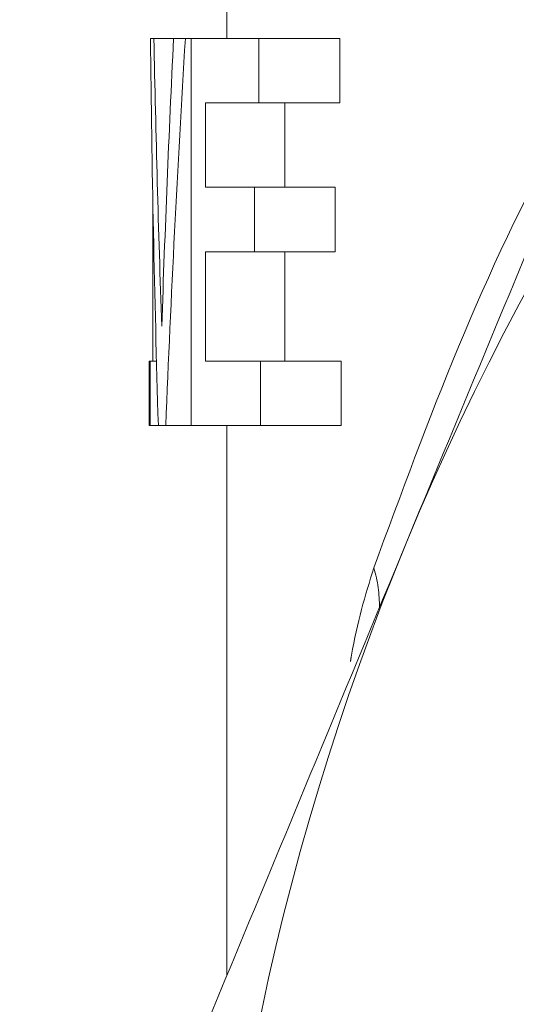
# Model space of a CAD drawing. Units: millimetres. Extents: x -32 to 601, y 16 to 337.
# Drawn here: x -32 to -27, y 235 to 243 of the extents above; entities that cross this region are included whole.
import ezdxf

# ---------------------------------------------------------------- set-up
doc = ezdxf.new("R2010")
doc.units = ezdxf.units.MM
doc.linetypes.add('PHANTOM', pattern=[12.7, 6.35, -1.27, 1.27, -1.27, 1.27, -1.27])

msp = doc.modelspace()

# ---------------------------------------------------------------- linework, layer by layer
at = {"color": 7, "linetype": 'Continuous', "lineweight": 15}
for p, q in [((-29.7973, 245.229), (-29.7973, 243.2585)), ((-30.4872, 243.2585), (-30.4564, 243.2585)), ((-30.4564, 243.2585), (-30.2787, 243.2585)), ((-30.2787, 243.2585), (-30.1718, 243.2585)), ((-30.1718, 243.2585), (-30.118, 243.2585)), ((-30.118, 239.7585), (-30.118, 243.2585)), ((-30.118, 243.2585), (-29.5065, 243.2585)), ((-29.5065, 243.2585), (-29.5065, 242.6752)), ((-29.5065, 243.2585), (-28.776, 243.2585)), ((-28.776, 242.6752), (-28.776, 243.2585)), ((-29.5065, 242.6752), (-29.9884, 242.6752)), ((-29.9884, 242.6752), (-29.9884, 241.9123)), ((-29.5065, 242.6752), (-28.776, 242.6752)), ((-29.2731, 241.9123), (-29.2731, 242.6752)), ((-29.9884, 241.9123), (-29.5455, 241.9123)), ((-29.5455, 241.9123), (-29.5455, 241.329)), ((-29.5455, 241.9123), (-28.8164, 241.9123)), ((-28.8164, 241.329), (-28.8164, 241.9123)), ((-30.4667, 241.8529), (-30.4667, 240.3418)), ((-29.5455, 241.329), (-29.9884, 241.329)), ((-29.9884, 241.329), (-29.9884, 240.3418)), ((-29.5455, 241.329), (-28.8164, 241.329)), ((-29.2731, 240.3418), (-29.2731, 241.329)), ((-30.4973, 240.3418), (-30.4973, 239.7585)), ((-30.4973, 240.3418), (-30.4907, 240.3418)), ((-30.4907, 240.3418), (-30.4907, 239.7585)), ((-30.4907, 240.3418), (-30.4323, 240.3418)), ((-29.9884, 240.3418), (-29.4933, 240.3418)), ((-29.4933, 240.3418), (-29.4933, 239.7585)), ((-29.4933, 240.3418), (-28.7624, 240.3418)), ((-28.7624, 239.7585), (-28.7624, 240.3418)), ((-30.4907, 239.7585), (-30.4973, 239.7585)), ((-30.4907, 239.7585), (-30.4156, 239.7585)), ((-30.3491, 239.7585), (-30.4156, 239.7585)), ((-30.3491, 239.7585), (-30.118, 239.7585)), ((-29.4933, 239.7585), (-30.118, 239.7585)), ((-29.7973, 239.7585), (-29.7973, 234.7825)), ((-29.4933, 239.7585), (-28.7624, 239.7585))]:
    msp.add_line(p, q, dxfattribs=at)
for start, end in [(112.5, 157.5), (157.5, 202.5)]:
    msp.add_arc((-5.9973, 229.5257), 24, start, end, dxfattribs=at)
at = {"color": 8, "linetype": 'PHANTOM', "lineweight": 0}
msp.add_arc((-29.5968, 238.1293), 1.1787, 359.15779, 16.83502, dxfattribs=at)
at = {"color": 7, "linetype": 'Continuous', "lineweight": 15}
for centre, major_axis, ratio, start_param, end_param in [((-5.9973, 245.1646), (0, 66.2535), 0.369792, 1.59957, 1.652484), ((-5.9973, 247.2339), (0, 68.7927), 0.356142, 1.628616, 1.666562), ((-5.9973, 234.053), (0, 69.0539), 0.354795, 1.43709, 1.475031), ((-5.9973, 232.4534), (0, 66.5057), 0.368389, 1.407604, 1.460732)]:
    msp.add_ellipse(centre, major_axis=major_axis, ratio=ratio, start_param=start_param, end_param=end_param, dxfattribs=at)
for points in [[(-24.6722, 247.1556), (-25.2523, 245.7552), (-25.8337, 244.3516), (-26.9996, 241.5368), (-27.5842, 240.1255), (-28.1704, 238.7101)], [(-28.1704, 238.7101), (-28.7531, 237.3034), (-29.3375, 235.8927), (-30.5095, 233.0632), (-31.0912, 231.6588), (-31.6686, 230.2647)]]:
    msp.add_open_spline(points, degree=3, knots=[0, 0, 0, 0, 0.5, 0.5, 1, 1, 1, 1], dxfattribs=at)
at = {"color": 8, "linetype": 'PHANTOM', "lineweight": 0}
for points, knots in [([(-28.4686, 238.4707), (-28.2233, 239.1383), (-27.7318, 240.4763), (-26.9945, 242.0692), (-26.4536, 242.971), (-26.2983, 243.2298)], [0, 0, 0, 0, 0.41522, 0.832162, 1, 1, 1, 1]), ([(-28.6792, 237.6262), (-28.6763, 237.6448), (-28.626, 237.9606), (-28.5449, 238.2234), (-28.4686, 238.4707)], [0, 0, 0, 0, 0.058891, 1, 1, 1, 1])]:
    msp.add_open_spline(points, degree=3, knots=knots, dxfattribs=at)

doc.saveas('drawing.dxf')
